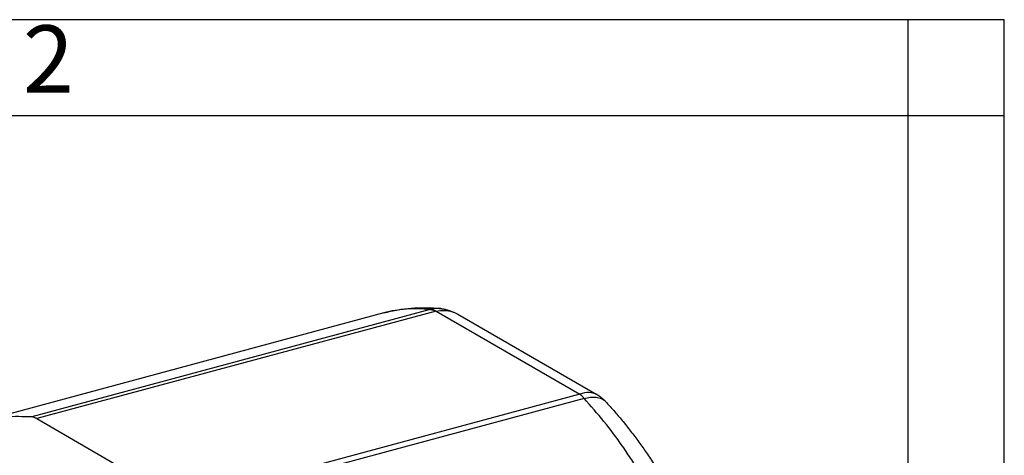
# Model space of a CAD drawing. Units: millimetres. Extents: x -448 to -238, y 2 to 299.
# Drawn here: x -289 to -238, y 277 to 299 of the extents above; entities that cross this region are included whole.
import ezdxf

# ---------------------------------------------------------------- set-up
doc = ezdxf.new("R2010")
doc.units = ezdxf.units.MM
doc.layers.add('1', color=7, linetype='Continuous')
doc.styles.add('CONVERTER_11', font='ARIAL.TTF', dxfattribs={"width": 1.2})

# ---------------------------------------------------------------- blocks, each defined once
blk = doc.blocks.new('_formato_A4', base_point=(-237.764, 2.23))
at = {"layer": '1', "color": 7, "linetype": 'Continuous'}
for p, q in [((-237.764, 299.23), (-447.764, 299.23)), ((-242.764, 294.23), (-242.764, 299.23)), ((-237.764, 294.23), (-237.764, 299.23)), ((-237.764, 2.23), (-237.764, 299.23)), ((-242.764, 294.23), (-332.264, 294.23)), ((-242.764, 7.23), (-242.764, 294.23)), ((-237.764, 294.23), (-242.764, 294.23)), ((-237.764, 7.23), (-237.764, 294.23))]:
    blk.add_line(p, q, dxfattribs=at)
at = {"layer": '1', "color": 7, "insert": (-287.514, 296.73), "char_height": 3.5, "attachment_point": 5, "line_spacing_factor": 1.320528, "style": 'CONVERTER_11'}
blk.add_mtext('2', dxfattribs=at)
blk = doc.blocks.new('A4_new', base_point=(-237.764, 2.23))
at = {"layer": '1'}
blk.add_blockref('_formato_A4', (-237.764, 2.23), dxfattribs=at)

msp = doc.modelspace()

# ---------------------------------------------------------------- linework, layer by layer
at = {"color": 7, "linetype": 'Continuous'}
for p, q in [((-270.055, 283.96), (-291.06, 278.294)), ((-266.199, 283.894), (-258.962, 279.705)), ((-288.111, 278.452), (-280.627, 274.121))]:
    msp.add_line(p, q, dxfattribs=at)
at = {"color": 2, "linetype": 'Continuous'}
for p, q in [((-267.638, 284.135), (-288.381, 278.539)), ((-267.339, 284.055), (-288.111, 278.452)), ((-267.339, 284.055), (-259.856, 279.724)), ((-259.856, 279.724), (-280.627, 274.121)), ((-259.638, 279.505), (-280.382, 273.91))]:
    msp.add_line(p, q, dxfattribs=at)
at = {"color": 7, "linetype": 'Continuous'}
for points, knots in [([(-270.055, 283.96), (-269.807, 284.019), (-269.339, 284.131), (-268.739, 284.2), (-268.261, 284.228), (-267.872, 284.232), (-267.476, 284.219), (-267.213, 284.195), (-267.087, 284.184)], [0, 0, 0, 0, 0.765255, 1.443031, 1.805774, 2.201147, 2.611563, 2.992929, 2.992929, 2.992929, 2.992929]), ([(-270.055, 283.96), (-270.055, 283.96), (-270.055, 283.96), (-270.055, 283.96), (-270.055, 283.96), (-270.055, 283.96), (-270.055, 283.96)], [0, 0, 0, 0, 0.0000042002, 0.00000840041, 0.00001260061, 0.00001680081, 0.00001680081, 0.00001680081, 0.00001680081]), ([(-267.087, 284.184), (-267.077, 284.183), (-267.057, 284.181), (-267.025, 284.177), (-266.975, 284.17), (-266.906, 284.157), (-266.825, 284.138), (-266.749, 284.116), (-266.689, 284.097), (-266.644, 284.081), (-266.62, 284.072), (-266.608, 284.067), (-266.605, 284.066), (-266.604, 284.066)], [0, 0, 0, 0, 0.0275814, 0.0602682, 0.0976331, 0.1809653, 0.2688123, 0.3464286, 0.4195411, 0.4567815, 0.4910754, 0.4947078, 0.4982786, 0.4982786, 0.4982786, 0.4982786]), ([(-266.2, 283.894), (-266.2, 283.894), (-266.2, 283.894), (-266.199, 283.894), (-266.199, 283.894), (-266.199, 283.894), (-266.199, 283.894)], [0, 0, 0, 0, 0.000284373, 0.000568745, 0.000853117, 0.00113749, 0.00113749, 0.00113749, 0.00113749]), ([(-258.961, 279.705), (-258.961, 279.705), (-258.961, 279.705), (-258.961, 279.705), (-258.962, 279.705), (-258.962, 279.705), (-258.962, 279.705)], [0, 0, 0, 0, 0.0001558748, 0.0003117496, 0.0004676243, 0.0006234991, 0.0006234991, 0.0006234991, 0.0006234991]), ([(-258.961, 279.705), (-258.961, 279.705), (-258.96, 279.704), (-258.959, 279.704), (-258.958, 279.703), (-258.957, 279.702), (-258.954, 279.701), (-258.951, 279.699), (-258.947, 279.697), (-258.941, 279.693), (-258.933, 279.688), (-258.922, 279.682), (-258.907, 279.673), (-258.89, 279.662), (-258.873, 279.65), (-258.856, 279.639), (-258.842, 279.629), (-258.833, 279.622), (-258.829, 279.619)], [0, 0, 0, 0, 0.0010394, 0.0021276, 0.0034257, 0.0047809, 0.0077565, 0.0109393, 0.0162546, 0.0219665, 0.0321618, 0.043193, 0.0618356, 0.0822027, 0.1047713, 0.1247944, 0.1423896, 0.1576716, 0.1576716, 0.1576716, 0.1576716]), ([(-258.829, 279.619), (-258.825, 279.616), (-258.816, 279.61), (-258.804, 279.6), (-258.793, 279.591), (-258.783, 279.583), (-258.775, 279.576), (-258.769, 279.571), (-258.763, 279.566), (-258.758, 279.562), (-258.753, 279.558), (-258.749, 279.555), (-258.746, 279.551), (-258.742, 279.548), (-258.739, 279.545), (-258.734, 279.541), (-258.728, 279.537), (-258.722, 279.532), (-258.718, 279.529), (-258.715, 279.527), (-258.712, 279.524), (-258.709, 279.522), (-258.706, 279.52), (-258.701, 279.517), (-258.697, 279.513), (-258.689, 279.508), (-258.681, 279.501), (-258.662, 279.486), (-258.635, 279.464), (-258.61, 279.44), (-258.593, 279.424), (-258.584, 279.414), (-258.573, 279.403), (-258.564, 279.393), (-258.558, 279.386), (-258.554, 279.382), (-258.551, 279.379), (-258.548, 279.375), (-258.545, 279.372), (-258.543, 279.37), (-258.54, 279.367), (-258.539, 279.366), (-258.538, 279.365)], [0, 0, 0, 0, 0.0160122, 0.0314649, 0.0457065, 0.0593339, 0.068783, 0.0778659, 0.0849962, 0.0918575, 0.0972592, 0.1024671, 0.10745, 0.1122229, 0.1167872, 0.1210653, 0.1304983, 0.139562, 0.1432947, 0.1472278, 0.1505327, 0.1539627, 0.158294, 0.1628076, 0.169607, 0.1767628, 0.1893675, 0.2028253, 0.2473406, 0.2942403, 0.3065134, 0.3183531, 0.3357309, 0.3518064, 0.3576565, 0.3632951, 0.3681696, 0.3728832, 0.3767164, 0.3804474, 0.3838633, 0.3872011, 0.3872011, 0.3872011, 0.3872011]), ([(-258.538, 279.365), (-258.538, 279.365), (-258.538, 279.365), (-258.538, 279.365), (-258.538, 279.364)], [0, 0, 0, 0, 0.0001572745, 0.0003145071, 0.0003145071, 0.0003145071, 0.0003145071]), ([(-258.538, 279.364), (-258.368, 279.179), (-258.048, 278.83), (-257.663, 278.373), (-257.375, 278.016), (-257.155, 277.735), (-256.942, 277.454), (-256.665, 277.077), (-256.317, 276.58), (-255.984, 276.074), (-255.719, 275.649), (-255.525, 275.329), (-255.339, 275.011), (-255.219, 274.797), (-255.163, 274.697)], [0, 0, 0, 0, 0.755781, 1.417342, 1.793201, 2.132688, 2.486651, 2.852371, 3.536027, 4.304664, 4.671051, 5.037251, 5.428605, 5.773964, 5.773964, 5.773964, 5.773964]), ([(-288.381, 278.539), (-288.836, 278.556), (-289.74, 278.588), (-290.622, 278.391), (-291.06, 278.294)], [0, 0, 0, 0, 1.359424, 2.699285, 2.699285, 2.699285, 2.699285]), ([(-288.111, 278.452), (-288.155, 278.475), (-288.24, 278.519), (-288.335, 278.533), (-288.381, 278.539)], [0, 0, 0, 0, 0.1474522, 0.2863325, 0.2863325, 0.2863325, 0.2863325])]:
    msp.add_open_spline(points, degree=3, knots=knots, dxfattribs=at)
at = {"color": 2, "linetype": 'Continuous'}
for points, knots in [([(-267.638, 284.135), (-267.85, 284.152), (-268.265, 284.185), (-268.879, 284.165), (-269.475, 284.098), (-269.862, 284.006), (-270.055, 283.96)], [0, 0, 0, 0, 0.639066, 1.246821, 1.840056, 2.436482, 2.436482, 2.436482, 2.436482]), ([(-267.087, 284.184), (-267.13, 284.187), (-267.224, 284.194), (-267.361, 284.188), (-267.502, 284.17), (-267.59, 284.147), (-267.638, 284.135)], [0, 0, 0, 0, 0.1320416, 0.2815967, 0.4102439, 0.5563806, 0.5563806, 0.5563806, 0.5563806]), ([(-267.638, 284.135), (-267.626, 284.135), (-267.601, 284.133), (-267.564, 284.128), (-267.525, 284.121), (-267.501, 284.115), (-267.488, 284.112)], [0, 0, 0, 0, 0.0360727, 0.0753512, 0.1120889, 0.1521793, 0.1521793, 0.1521793, 0.1521793]), ([(-267.488, 284.112), (-267.475, 284.108), (-267.45, 284.101), (-267.413, 284.088), (-267.376, 284.073), (-267.352, 284.061), (-267.339, 284.055)], [0, 0, 0, 0, 0.0390525, 0.0785758, 0.1170218, 0.1590877, 0.1590877, 0.1590877, 0.1590877]), ([(-267.339, 284.055), (-267.189, 284.076), (-266.9, 284.116), (-266.616, 284.05), (-266.479, 284.017)], [0, 0, 0, 0, 0.4496063, 0.8682525, 0.8682525, 0.8682525, 0.8682525]), ([(-266.479, 284.017), (-266.43, 284), (-266.334, 283.967), (-266.245, 283.918), (-266.2, 283.894)], [0, 0, 0, 0, 0.1530478, 0.3049913, 0.3049913, 0.3049913, 0.3049913]), ([(-258.962, 279.705), (-259.097, 279.756), (-259.391, 279.866), (-259.693, 279.774), (-259.856, 279.724)], [0, 0, 0, 0, 0.4226566, 0.9170476, 0.9170476, 0.9170476, 0.9170476]), ([(-259.856, 279.724), (-259.846, 279.717), (-259.826, 279.703), (-259.797, 279.68), (-259.769, 279.656), (-259.751, 279.638), (-259.742, 279.629)], [0, 0, 0, 0, 0.0376807, 0.0729424, 0.1089816, 0.1489719, 0.1489719, 0.1489719, 0.1489719]), ([(-259.742, 279.629), (-259.733, 279.619), (-259.714, 279.6), (-259.688, 279.571), (-259.663, 279.539), (-259.647, 279.517), (-259.638, 279.505)], [0, 0, 0, 0, 0.0391633, 0.0790605, 0.1179974, 0.1610126, 0.1610126, 0.1610126, 0.1610126]), ([(-259.638, 279.505), (-259.524, 279.529), (-259.312, 279.571), (-259.009, 279.574), (-258.744, 279.525), (-258.612, 279.425), (-258.551, 279.378)], [0, 0, 0, 0, 0.350171, 0.644461, 0.908655, 1.136429, 1.136429, 1.136429, 1.136429]), ([(-255.933, 274.204), (-256.062, 274.448), (-256.32, 274.933), (-256.73, 275.632), (-257.165, 276.327), (-257.77, 277.226), (-258.577, 278.314), (-259.287, 279.111), (-259.638, 279.505)], [0, 0, 0, 0, 0.826404, 1.648694, 2.428906, 3.287504, 4.901001, 6.486304, 6.486304, 6.486304, 6.486304]), ([(-258.551, 279.378), (-258.55, 279.377), (-258.548, 279.375), (-258.544, 279.371), (-258.541, 279.368), (-258.539, 279.366), (-258.538, 279.365)], [0, 0, 0, 0, 0.00468179, 0.00935296, 0.01403315, 0.0186974, 0.0186974, 0.0186974, 0.0186974])]:
    msp.add_open_spline(points, degree=3, knots=knots, dxfattribs=at)
at = {"layer": '1', "color": 7, "linetype": 'Continuous'}
msp.add_line((-266.604, 284.066), (-266.479, 284.017), dxfattribs=at)

# ---------------------------------------------------------------- block references
msp.add_blockref('A4_new', (-237.764, 2.23))

doc.saveas('drawing.dxf')
